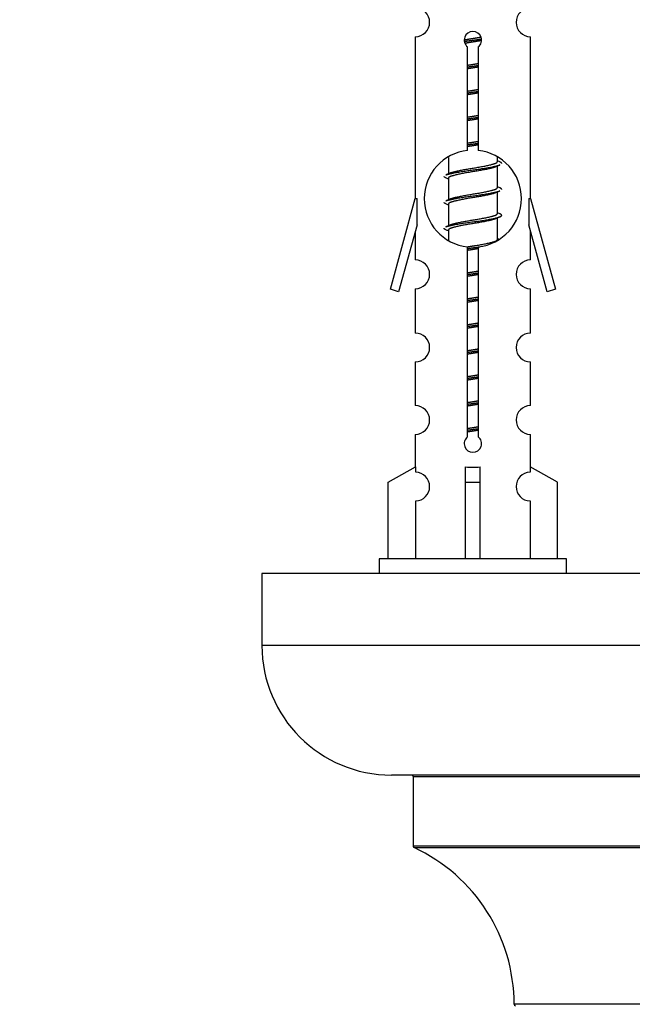
# Model space of a CAD drawing. Units: millimetres. Extents: x 0 to 1449, y 0 to 3436.
# Drawn here: x 466 to 508, y 1596 to 1665 of the extents above; entities that cross this region are included whole.
import ezdxf
from ezdxf import colors
from ezdxf.entities.mleader import LeaderData, LeaderLine
from ezdxf.math import Vec2, Vec3

# ---------------------------------------------------------------- set-up
doc = ezdxf.new("R2010")
doc.units = ezdxf.units.MM
doc.layers.add('DV5_Défaut', color=7, linetype='Continuous')
doc.layers.add('Défaut', color=7, linetype='Continuous')

# ---------------------------------------------------------------- blocks, each defined once
blk = doc.blocks.new('_DOT')
at = {"color": 0}
blk.add_line((0, 0), (-1, 0), dxfattribs=at)
at = {"color": 0, "const_width": 0.333}
blk.add_lwpolyline([(-0.1665, 0, 1), (0.1665, 0, 1)], format="xyb", close=True, dxfattribs=at)
blk = doc.blocks.new('SE4')
at = {"layer": 'DV5_Défaut', "color": 7, "linetype": 'Continuous'}
for p, q in [((493.129, 1663.384), (493.129, 1652.154)), ((501.129, 1652.154), (501.129, 1663.384)), ((496.764, 1655.504), (496.764, 1662.679)), ((497.494, 1662.679), (497.494, 1655.504)), ((495.429, 1655.005), (495.429, 1653.877)), ((498.829, 1654.721), (498.829, 1655.026)), ((499.007, 1654.698), (498.829, 1654.778)), ((495.582, 1653.946), (495.251, 1653.798)), ((498.829, 1652.921), (498.829, 1654.412)), ((495.429, 1653.568), (495.429, 1652.077)), ((499.007, 1652.898), (498.829, 1652.978)), ((498.829, 1651.121), (498.829, 1652.612)), ((491.403, 1645.864), (493.129, 1652.154)), ((493.129, 1652.154), (493.256, 1652.154)), ((493.256, 1650.329), (493.256, 1652.154)), ((495.582, 1652.146), (495.251, 1651.998)), ((501.002, 1652.154), (501.129, 1652.154)), ((501.002, 1652.154), (501.002, 1650.329)), ((501.129, 1652.154), (502.855, 1645.864)), ((495.429, 1651.768), (495.429, 1650.277)), ((499.007, 1651.098), (498.829, 1651.178)), ((498.829, 1649.321), (498.829, 1650.812)), ((493.256, 1650.329), (491.978, 1645.697)), ((493.129, 1649.868), (493.129, 1647.897)), ((495.582, 1650.346), (495.251, 1650.198)), ((495.429, 1649.968), (495.429, 1649.283)), ((502.28, 1645.697), (501.002, 1650.329)), ((501.129, 1647.897), (501.129, 1649.868)), ((499.007, 1649.298), (498.829, 1649.378)), ((496.764, 1635.63), (496.764, 1648.805)), ((497.494, 1648.805), (497.494, 1635.63)), ((491.978, 1645.697), (491.403, 1645.864)), ((493.129, 1645.898), (493.129, 1642.824)), ((501.129, 1642.824), (501.129, 1645.898)), ((502.855, 1645.864), (502.28, 1645.697)), ((493.129, 1640.825), (493.129, 1637.796)), ((501.129, 1637.796), (501.129, 1640.825)), ((493.129, 1635.797), (493.129, 1633.516)), ((501.129, 1633.516), (501.129, 1635.797)), ((491.248, 1632.481), (493.16, 1633.534)), ((493.16, 1633.534), (493.16, 1633.176)), ((496.629, 1632.481), (496.629, 1633.534)), ((497.629, 1632.481), (497.629, 1633.534)), ((503.01, 1632.481), (501.098, 1633.534)), ((501.098, 1633.534), (501.098, 1633.176)), ((491.248, 1627.154), (491.248, 1632.481)), ((496.629, 1627.154), (496.629, 1632.481)), ((496.629, 1632.481), (497.629, 1632.481)), ((497.629, 1627.154), (497.629, 1632.481)), ((503.01, 1627.154), (503.01, 1632.481)), ((493.16, 1631.177), (493.16, 1627.154)), ((501.098, 1631.177), (501.098, 1627.154)), ((503.629, 1627.154), (490.629, 1627.154)), ((490.629, 1627.154), (490.629, 1626.154)), ((503.629, 1626.154), (503.629, 1627.154)), ((557.492, 1626.154), (482.492, 1626.154)), ((482.492, 1626.154), (482.492, 1621.154)), ((557.492, 1621.154), (482.492, 1621.154)), ((548.492, 1612.154), (491.492, 1612.154)), ((492.992, 1612.054), (546.992, 1612.054)), ((492.992, 1612.054), (492.992, 1607.218)), ((546.992, 1607.218), (492.992, 1607.218)), ((493.05, 1607.128), (546.934, 1607.128)), ((539.992, 1596.254), (499.992, 1596.254))]:
    blk.add_line(p, q, dxfattribs=at)
for centre, radius, start, end in [((493.129, 1664.384), 1, 269.99995, 89.99995), ((501.129, 1664.384), 1, 90.00005, 270.00005), ((497.129, 1663.154), 0.6, 307.50889, 232.49111), ((497.129, 1652.154), 3.369, 96.2248, 263.7752), ((497.129, 1652.154), 3.369, 276.2248, 83.7752), ((516.611, 1614.794), 43.426, 113.91535, 114.3798), ((477.539, 1613.741), 43.609, 65.78013, 66.03629), ((516.611, 1612.994), 43.426, 113.91535, 114.3798), ((477.539, 1611.941), 43.609, 65.78013, 66.03629), ((516.611, 1611.194), 43.426, 113.91535, 114.3798), ((477.539, 1610.141), 43.609, 65.78013, 66.03629), ((493.129, 1646.898), 1, 269.99995, 89.99995), ((501.129, 1646.898), 1, 90.00005, 270.00005), ((493.129, 1641.825), 1, 269.99995, 89.99995), ((501.129, 1641.825), 1, 90.00005, 270.00005), ((493.129, 1636.797), 1, 269.99995, 89.99995), ((501.129, 1636.797), 1, 90.00005, 270.00005), ((497.129, 1635.154), 0.6, 127.50889, 52.49111), ((493.129, 1632.176), 1, 271.79784, 88.20216), ((501.129, 1632.176), 1, 91.79784, 268.20216), ((491.492, 1621.154), 9, 180, 270), ((492.892, 1612.054), 0.1, 0, 90), ((493.092, 1607.218), 0.1, 180, 245.07327), ((487.992, 1596.246), 12, 0.042, 65.07327), ((500.092, 1596.254), 0.1, 180.042, 270)]:
    blk.add_arc(centre, radius, start, end, dxfattribs=at)
blk.add_ellipse((497.129, 1635.718), major_axis=(-4, 0), ratio=0.550336, start_param=1.445468, end_param=1.696124, dxfattribs=at)
for points, weights, knots in [([(496.531, 1663.17), (496.82, 1663.224), (497.129, 1663.271), (497.42, 1663.316), (497.695, 1663.366)], [0.939348803165, 0.953614602406, 1, 0.956103165232, 0.940971964503], [0, 0, 0, 0.5137821, 0.5137821, 1, 1, 1]), ([(496.535, 1663.061), (496.825, 1663.105), (497.129, 1663.144), (497.434, 1663.184), (497.725, 1663.229)], [0.944594497748, 0.960866484608, 1, 0.960759642919, 0.944505817126], [0, 0, 0, 0.499318, 0.499318, 1, 1, 1]), ([(497.725, 1663.119), (497.437, 1663.065), (497.129, 1663.018), (496.846, 1662.975), (496.578, 1662.926)], [0.93941337998, 0.95371932236, 1, 0.957297361852, 0.941816530768], [0, 0, 0, 0.520105, 0.520105, 1, 1, 1]), ([(496.756, 1661.41), (496.94, 1661.442), (497.129, 1661.471), (497.318, 1661.5), (497.502, 1661.532)], [0.954711593229, 0.971138154054, 1, 0.971138154054, 0.954711593229], [0, 0, 0, 0.5, 0.5, 1, 1, 1]), ([(496.756, 1661.293), (496.941, 1661.32), (497.129, 1661.344), (497.317, 1661.369), (497.502, 1661.396)], [0.959880202632, 0.975436531063, 1, 0.975436531063, 0.959880202632], [0, 0, 0, 0.5, 0.5, 1, 1, 1]), ([(497.502, 1661.279), (497.318, 1661.247), (497.129, 1661.218), (496.94, 1661.189), (496.756, 1661.157)], [0.954711593229, 0.971138154054, 1, 0.971138154054, 0.954711593229], [0, 0, 0, 0.5, 0.5, 1, 1, 1]), ([(496.756, 1659.61), (496.94, 1659.642), (497.129, 1659.671), (497.318, 1659.7), (497.502, 1659.732)], [0.954711593229, 0.971138154054, 1, 0.971138154054, 0.954711593229], [0, 0, 0, 0.5, 0.5, 1, 1, 1]), ([(496.756, 1659.493), (496.941, 1659.52), (497.129, 1659.544), (497.317, 1659.569), (497.502, 1659.596)], [0.959880202632, 0.975436531063, 1, 0.975436531063, 0.959880202632], [0, 0, 0, 0.5, 0.5, 1, 1, 1]), ([(497.502, 1659.479), (497.318, 1659.447), (497.129, 1659.418), (496.94, 1659.389), (496.756, 1659.357)], [0.954711593229, 0.971138154054, 1, 0.971138154054, 0.954711593229], [0, 0, 0, 0.5, 0.5, 1, 1, 1]), ([(496.756, 1657.81), (496.94, 1657.842), (497.129, 1657.871), (497.318, 1657.9), (497.502, 1657.932)], [0.954711593229, 0.971138154054, 1, 0.971138154054, 0.954711593229], [0, 0, 0, 0.5, 0.5, 1, 1, 1]), ([(496.756, 1657.693), (496.941, 1657.72), (497.129, 1657.744), (497.317, 1657.769), (497.502, 1657.796)], [0.959880202632, 0.975436531063, 1, 0.975436531063, 0.959880202632], [0, 0, 0, 0.5, 0.5, 1, 1, 1]), ([(497.502, 1657.679), (497.318, 1657.647), (497.129, 1657.618), (496.94, 1657.589), (496.756, 1657.557)], [0.954711593229, 0.971138154054, 1, 0.971138154054, 0.954711593229], [0, 0, 0, 0.5, 0.5, 1, 1, 1]), ([(496.756, 1656.01), (496.94, 1656.042), (497.129, 1656.071), (497.318, 1656.1), (497.502, 1656.132)], [0.954711593229, 0.971138154054, 1, 0.971138154054, 0.954711593229], [0, 0, 0, 0.5, 0.5, 1, 1, 1]), ([(496.756, 1655.893), (496.941, 1655.92), (497.129, 1655.944), (497.317, 1655.969), (497.502, 1655.996)], [0.959880202632, 0.975436531063, 1, 0.975436531063, 0.959880202632], [0, 0, 0, 0.5, 0.5, 1, 1, 1]), ([(497.502, 1655.879), (497.318, 1655.847), (497.129, 1655.818), (496.94, 1655.789), (496.756, 1655.757)], [0.954711593229, 0.971138154054, 1, 0.971138154054, 0.954711593229], [0, 0, 0, 0.5, 0.5, 1, 1, 1]), ([(495.577, 1653.943), (495.613, 1653.958), (495.657, 1653.971), (496.148, 1654.121), (497.129, 1654.271), (498.111, 1654.421), (498.601, 1654.571), (498.829, 1654.641), (498.829, 1654.721)], [0.975402241, 0.986300230385, 1, 0.866025403784, 1, 0.866025403784, 1, 0.933012701892, 0.933012701892], [0, 0, 0, 0.039295, 0.039295, 0.423577, 0.423577, 0.807859, 0.807859, 1, 1, 1]), ([(495.253, 1653.799), (495.312, 1653.822), (495.397, 1653.844), (495.974, 1653.994), (497.129, 1654.144), (498.284, 1654.294), (498.861, 1654.444), (498.946, 1654.467), (499.005, 1654.49)], [0.962920301125, 0.977772385376, 1, 0.866025403784, 1, 0.866025403784, 1, 0.977758704034, 0.962902020678], [0, 0, 0, 0.071147, 0.071147, 0.4999781, 0.4999781, 0.9288092, 0.9288092, 1, 1, 1]), ([(498.686, 1654.347), (498.648, 1654.332), (498.601, 1654.318), (498.111, 1654.168), (497.129, 1654.018), (496.148, 1653.868), (495.657, 1653.718), (495.429, 1653.648), (495.429, 1653.568)], [0.974028974407, 0.985429963116, 1, 0.866025403784, 1, 0.866025403784, 1, 0.933012701892, 0.933012701892], [0, 0, 0, 0.041687, 0.041687, 0.425012, 0.425012, 0.808337, 0.808337, 1, 1, 1]), ([(495.253, 1651.999), (495.312, 1652.022), (495.397, 1652.044), (495.974, 1652.194), (497.129, 1652.344), (498.284, 1652.494), (498.861, 1652.644), (498.946, 1652.667), (499.005, 1652.69)], [0.962920301125, 0.977772385376, 1, 0.866025403784, 1, 0.866025403784, 1, 0.977758704034, 0.962902020678], [0, 0, 0, 0.071147, 0.071147, 0.499978, 0.499978, 0.928809, 0.928809, 1, 1, 1]), ([(498.686, 1652.547), (498.648, 1652.532), (498.601, 1652.518), (498.111, 1652.368), (497.129, 1652.218), (496.148, 1652.068), (495.657, 1651.918), (495.429, 1651.848), (495.429, 1651.768)], [0.974028974407, 0.985429963116, 1, 0.866025403784, 1, 0.866025403784, 1, 0.933012701892, 0.933012701892], [0, 0, 0, 0.041687, 0.041687, 0.425012, 0.425012, 0.808337, 0.808337, 1, 1, 1]), ([(495.577, 1652.143), (495.613, 1652.158), (495.657, 1652.171), (496.148, 1652.321), (497.129, 1652.471), (498.111, 1652.621), (498.601, 1652.771), (498.829, 1652.841), (498.829, 1652.921)], [0.975402241, 0.986300230385, 1, 0.866025403784, 1, 0.866025403784, 1, 0.933012701892, 0.933012701892], [0, 0, 0, 0.039295, 0.039295, 0.423577, 0.423577, 0.807859, 0.807859, 1, 1, 1]), ([(495.253, 1650.199), (495.312, 1650.222), (495.397, 1650.244), (495.974, 1650.394), (497.129, 1650.544), (498.284, 1650.694), (498.861, 1650.844), (499.33, 1650.966), (499.005, 1651.098)], [0.962920301125, 0.977772385376, 1, 0.866025403784, 1, 0.866025403784, 1, 0.888303851354, 0.962852408417], [0, 0, 0, 0.05531, 0.05531, 0.388686, 0.388686, 0.722061, 0.722061, 1, 1, 1]), ([(498.686, 1650.747), (498.648, 1650.732), (498.601, 1650.718), (498.111, 1650.568), (497.129, 1650.418), (496.148, 1650.268), (495.657, 1650.118), (495.429, 1650.048), (495.429, 1649.968)], [0.974028974407, 0.985429963116, 1, 0.866025403784, 1, 0.866025403784, 1, 0.933012701892, 0.933012701892], [0, 0, 0, 0.041687, 0.041687, 0.425012, 0.425012, 0.808337, 0.808337, 1, 1, 1]), ([(495.577, 1650.343), (495.613, 1650.358), (495.657, 1650.371), (496.148, 1650.521), (497.129, 1650.671), (498.111, 1650.821), (498.601, 1650.971), (498.829, 1651.041), (498.829, 1651.121)], [0.975402241, 0.986300230385, 1, 0.866025403784, 1, 0.866025403784, 1, 0.933012701892, 0.933012701892], [0, 0, 0, 0.039295, 0.039295, 0.423577, 0.423577, 0.807859, 0.807859, 1, 1, 1]), ([(496.748, 1648.809), (496.936, 1648.842), (497.129, 1648.871), (498.111, 1649.021), (498.601, 1649.171), (498.829, 1649.241), (498.829, 1649.321)], [0.95394341393, 0.970457218806, 1, 0.866025403784, 1, 0.933012701892, 0.933012701892], [0, 0, 0, 0.128166, 0.128166, 0.709389, 0.709389, 1, 1, 1]), ([(496.735, 1648.69), (496.93, 1648.719), (497.129, 1648.744), (497.368, 1648.776), (497.601, 1648.81)], [0.958157858746, 0.974054218898, 1, 0.968918451889, 0.952258483096], [0, 0, 0, 0.454971, 0.454971, 1, 1, 1]), ([(497.502, 1648.679), (497.318, 1648.647), (497.129, 1648.618), (496.94, 1648.589), (496.756, 1648.557)], [0.954711593229, 0.971138154054, 1, 0.971138154054, 0.954711593229], [0, 0, 0, 0.5, 0.5, 1, 1, 1]), ([(496.756, 1647.01), (496.94, 1647.042), (497.129, 1647.071), (497.318, 1647.1), (497.502, 1647.132)], [0.954711593229, 0.971138154054, 1, 0.971138154054, 0.954711593229], [0, 0, 0, 0.5, 0.5, 1, 1, 1]), ([(496.756, 1646.893), (496.941, 1646.92), (497.129, 1646.944), (497.317, 1646.969), (497.502, 1646.996)], [0.959880202632, 0.975436531063, 1, 0.975436531063, 0.959880202632], [0, 0, 0, 0.5, 0.5, 1, 1, 1]), ([(497.502, 1646.879), (497.318, 1646.847), (497.129, 1646.818), (496.94, 1646.789), (496.756, 1646.757)], [0.954711593229, 0.971138154054, 1, 0.971138154054, 0.954711593229], [0, 0, 0, 0.5, 0.5, 1, 1, 1]), ([(496.756, 1645.21), (496.94, 1645.242), (497.129, 1645.271), (497.318, 1645.3), (497.502, 1645.332)], [0.954711593229, 0.971138154054, 1, 0.971138154054, 0.954711593229], [0, 0, 0, 0.5, 0.5, 1, 1, 1]), ([(496.756, 1645.093), (496.941, 1645.12), (497.129, 1645.144), (497.317, 1645.169), (497.502, 1645.196)], [0.959880202632, 0.975436531063, 1, 0.975436531063, 0.959880202632], [0, 0, 0, 0.5, 0.5, 1, 1, 1]), ([(497.502, 1645.079), (497.318, 1645.047), (497.129, 1645.018), (496.94, 1644.989), (496.756, 1644.957)], [0.954711593229, 0.971138154054, 1, 0.971138154054, 0.954711593229], [0, 0, 0, 0.5, 0.5, 1, 1, 1]), ([(496.756, 1643.41), (496.94, 1643.442), (497.129, 1643.471), (497.318, 1643.5), (497.502, 1643.532)], [0.954711593229, 0.971138154054, 1, 0.971138154054, 0.954711593229], [0, 0, 0, 0.5, 0.5, 1, 1, 1]), ([(496.756, 1643.293), (496.941, 1643.32), (497.129, 1643.344), (497.317, 1643.369), (497.502, 1643.396)], [0.959880202632, 0.975436531063, 1, 0.975436531063, 0.959880202632], [0, 0, 0, 0.5, 0.5, 1, 1, 1]), ([(497.502, 1643.279), (497.318, 1643.247), (497.129, 1643.218), (496.94, 1643.189), (496.756, 1643.157)], [0.954711593229, 0.971138154054, 1, 0.971138154054, 0.954711593229], [0, 0, 0, 0.5, 0.5, 1, 1, 1]), ([(496.756, 1641.61), (496.94, 1641.642), (497.129, 1641.671), (497.318, 1641.7), (497.502, 1641.732)], [0.954711593229, 0.971138154054, 1, 0.971138154054, 0.954711593229], [0, 0, 0, 0.5, 0.5, 1, 1, 1]), ([(496.756, 1641.493), (496.941, 1641.52), (497.129, 1641.544), (497.317, 1641.569), (497.502, 1641.596)], [0.959880202632, 0.975436531063, 1, 0.975436531063, 0.959880202632], [0, 0, 0, 0.5, 0.5, 1, 1, 1]), ([(497.502, 1641.479), (497.318, 1641.447), (497.129, 1641.418), (496.94, 1641.389), (496.756, 1641.357)], [0.954711593229, 0.971138154054, 1, 0.971138154054, 0.954711593229], [0, 0, 0, 0.5, 0.5, 1, 1, 1]), ([(496.756, 1639.81), (496.94, 1639.842), (497.129, 1639.871), (497.318, 1639.9), (497.502, 1639.932)], [0.954711593229, 0.971138154054, 1, 0.971138154054, 0.954711593229], [0, 0, 0, 0.5, 0.5, 1, 1, 1]), ([(496.756, 1639.693), (496.941, 1639.72), (497.129, 1639.744), (497.317, 1639.769), (497.502, 1639.796)], [0.959880202632, 0.975436531063, 1, 0.975436531063, 0.959880202632], [0, 0, 0, 0.5, 0.5, 1, 1, 1]), ([(497.502, 1639.679), (497.318, 1639.647), (497.129, 1639.618), (496.94, 1639.589), (496.756, 1639.557)], [0.954711593229, 0.971138154054, 1, 0.971138154054, 0.954711593229], [0, 0, 0, 0.5, 0.5, 1, 1, 1]), ([(496.756, 1638.01), (496.94, 1638.042), (497.129, 1638.071), (497.318, 1638.1), (497.502, 1638.132)], [0.954711593229, 0.971138154054, 1, 0.971138154054, 0.954711593229], [0, 0, 0, 0.5, 0.5, 1, 1, 1]), ([(496.756, 1637.893), (496.941, 1637.92), (497.129, 1637.944), (497.317, 1637.969), (497.502, 1637.996)], [0.959880202632, 0.975436531063, 1, 0.975436531063, 0.959880202632], [0, 0, 0, 0.5, 0.5, 1, 1, 1]), ([(497.502, 1637.879), (497.318, 1637.847), (497.129, 1637.818), (496.94, 1637.789), (496.756, 1637.757)], [0.954711593229, 0.971138154054, 1, 0.971138154054, 0.954711593229], [0, 0, 0, 0.5, 0.5, 1, 1, 1]), ([(496.756, 1636.21), (496.94, 1636.242), (497.129, 1636.271), (497.318, 1636.3), (497.502, 1636.332)], [0.954711593229, 0.971138154054, 1, 0.971138154054, 0.954711593229], [0, 0, 0, 0.5, 0.5, 1, 1, 1]), ([(496.756, 1636.093), (496.941, 1636.12), (497.129, 1636.144), (497.317, 1636.169), (497.502, 1636.196)], [0.959880202632, 0.975436531063, 1, 0.975436531063, 0.959880202632], [0, 0, 0, 0.5, 0.5, 1, 1, 1]), ([(497.502, 1636.079), (497.318, 1636.047), (497.129, 1636.018), (496.94, 1635.989), (496.756, 1635.957)], [0.954711593229, 0.971138154054, 1, 0.971138154054, 0.954711593229], [0, 0, 0, 0.5, 0.5, 1, 1, 1])]:
    blk.add_rational_spline(points, weights, degree=2, knots=knots, dxfattribs=at)
for points, weights in [([(499.129, 1654.594), (499.129, 1654.648), (499.005, 1654.698)], [0.933012701892, 0.933012701892, 0.962852408417]), ([(495.253, 1653.591), (495.129, 1653.641), (495.129, 1653.694)], [0.962841140698, 0.933012701892, 0.933012701892]), ([(499.129, 1652.794), (499.129, 1652.848), (499.005, 1652.898)], [0.933012701892, 0.933012701892, 0.962852408417]), ([(495.253, 1651.791), (495.129, 1651.841), (495.129, 1651.894)], [0.962841140698, 0.933012701892, 0.933012701892]), ([(495.253, 1649.991), (495.129, 1650.041), (495.129, 1650.094)], [0.962841140698, 0.933012701892, 0.933012701892])]:
    blk.add_rational_spline(points, weights, degree=2, dxfattribs=at)

msp = doc.modelspace()

# ---------------------------------------------------------------- block references
at = {"layer": 'Défaut'}
msp.add_blockref('SE4', (0, 0), dxfattribs=at)

# ---------------------------------------------------------------- leaders
at = {"layer": 'Défaut', "color": 7, "linetype": 'Continuous'}
ml = msp.add_multileader_mtext('Standard', dxfattribs=at)
ml.set_content('{\\pxsm0.9;\\fSolid Edge ISO|b1||i0||c0|p34;\\W1.;03/05/2019\\P}', color=256)
ml.set_leader_properties()
ml.set_arrow_properties(name='DOT')
ml.build(insert=Vec2(0, 0))
ml.multileader.update_dxf_attribs({"leader_type": 0, "dogleg_length": 0, "arrow_head_size": 12})
ctx = ml.context
ctx.base_point, ctx.char_height, ctx.arrow_head_size, ctx.landing_gap_size = Vec3(1120.498, 3429.151), 12, 12, 4.2
notes = []
notes.append((ctx, [(0, (0, 0, 0), (0, 0), (1, 0), 1, [])]))
ctx.mtext.insert = Vec3(1122.498, 3435.272)
for ctx, leaders in notes:
    for number, flags, end, landing, length, lines in leaders:
        leader = LeaderData()
        leader.index, (leader.has_last_leader_line, leader.has_dogleg_vector, leader.attachment_direction) = number, flags
        leader.last_leader_point, leader.dogleg_vector, leader.dogleg_length = Vec3(end), Vec3(landing), length
        for number, points, colour, breaks in lines:
            line = LeaderLine()
            line.index, line.vertices, line.color, line.breaks = number, Vec3.list(points), colors.encode_raw_color(colour), breaks
            leader.lines.append(line)
        ctx.leaders.append(leader)

doc.saveas('drawing.dxf')
